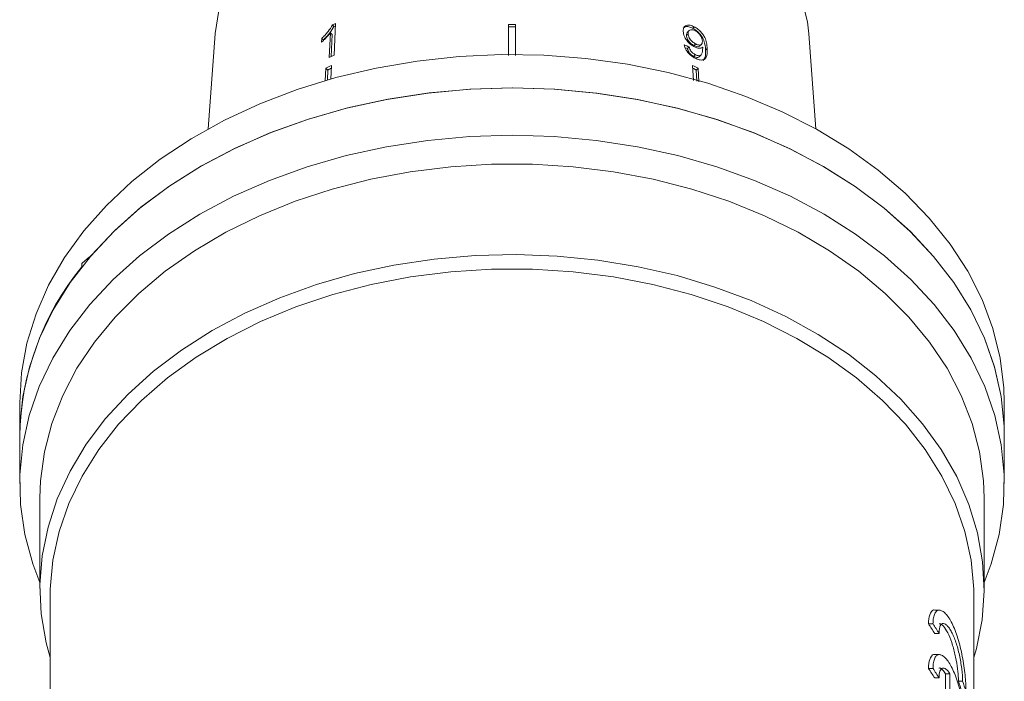
# Model space of a CAD drawing. Units: millimetres. Extents: x -42 to 659, y 5 to 384.
# Drawn here: x 321 to 394, y 241 to 290 of the extents above; entities that cross this region are included whole.
import ezdxf

# ---------------------------------------------------------------- set-up
doc = ezdxf.new("R2010")
doc.units = ezdxf.units.MM
doc.linetypes.add('PHANTOM', pattern=[12.7, 6.35, -1.27, 1.27, -1.27, 1.27, -1.27])

msp = doc.modelspace()

# ---------------------------------------------------------------- linework, layer by layer
at = {"color": 7, "linetype": 'Continuous', "lineweight": 15}
for p, q in [((344.156, 289.164), (344.268, 289.055)), ((344.283, 286.935), (344.39, 289.281)), ((357.216, 289.188), (357.216, 286.909)), ((357.716, 289.188), (357.716, 286.895)), ((335.464, 288.497), (334.942, 281.474)), ((344.004, 288.581), (343.921, 286.754)), ((344.004, 288.581), (344.121, 288.468)), ((344.121, 288.468), (344.06, 286.823)), ((370.522, 288.494), (370.403, 288.378)), ((370.596, 288.746), (370.48, 288.632)), ((370.983, 289.028), (370.871, 288.919)), ((379.989, 281.474), (379.468, 288.497)), ((343.362, 288.173), (343.35, 287.896)), ((343.362, 288.173), (343.479, 288.059)), ((371.085, 287.758), (370.962, 287.639)), ((371.395, 287.61), (371.516, 287.728)), ((370.601, 287.539), (370.474, 287.416)), ((371.047, 286.967), (370.918, 286.841)), ((371.343, 286.811), (371.471, 286.935)), ((344.072, 286.168), (344.025, 285.145)), ((370.86, 286.168), (370.911, 285.059)), ((343.667, 285.961), (343.625, 285.035)), ((343.667, 285.961), (343.804, 285.827)), ((343.804, 285.827), (343.777, 285.089)), ((371.265, 285.961), (371.128, 285.827)), ((371.128, 285.827), (371.159, 284.989)), ((371.265, 285.961), (371.311, 284.946)), ((325.566, 271.232), (325.566, 271.487)), ((320.966, 261.165), (320.966, 258.69)), ((393.966, 258.69), (393.966, 261.165)), ((320.966, 258.69), (320.966, 255.184)), ((393.966, 255.184), (393.966, 258.69)), ((322.466, 254.123), (322.466, 247.406)), ((392.466, 247.406), (392.466, 254.123)), ((323.216, 246.875), (323.216, 234.253)), ((391.716, 239.823), (391.716, 246.875)), ((389.156, 245.809), (388.818, 245.809)), ((388.679, 244.784), (388.347, 244.784)), ((389.131, 244.082), (388.803, 244.082)), ((389.156, 242.509), (388.818, 242.509)), ((388.679, 241.484), (388.347, 241.484)), ((389.615, 241.098), (389.615, 239.85)), ((389.935, 241.098), (389.615, 241.098)), ((389.935, 239.85), (389.935, 241.098)), ((389.131, 240.782), (388.803, 240.782)), ((390.875, 240.535), (390.565, 240.535))]:
    msp.add_line(p, q, dxfattribs=at)
at = {"color": 8, "linetype": 'PHANTOM', "lineweight": 0}
msp.add_line((371.939, 287.424), (371.818, 287.306), dxfattribs=at)
at = {"color": 7, "linetype": 'Continuous', "lineweight": 15, "flags": 128}
for points in [[(379.468, 288.497), (379.365, 289.395), (378.965, 291.088)], [(335.734, 290.245), (335.467, 288.539), (335.464, 288.497)], [(393.966, 261.165), (393.932, 262.275), (393.662, 264.487), (393.124, 266.675), (392.322, 268.822), (391.262, 270.913), (389.952, 272.931), (388.401, 274.862), (386.621, 276.692), (384.626, 278.407), (382.429, 279.994), (380.047, 281.442), (377.499, 282.739), (374.802, 283.877), (371.976, 284.847), (369.043, 285.641), (366.025, 286.254), (362.943, 286.682), (359.82, 286.92), (356.681, 286.968), (353.546, 286.825), (350.441, 286.491), (347.388, 285.971), (344.41, 285.266), (341.528, 284.383), (338.764, 283.329), (336.139, 282.11), (333.672, 280.736), (331.38, 279.217), (329.282, 277.565), (327.393, 275.791), (325.726, 273.909), (324.294, 271.932), (323.108, 269.876), (322.176, 267.755), (321.505, 265.585), (321.101, 263.383), (320.966, 261.165), (320.966, 261.165)], [(320.966, 258.69), (320.981, 259.432), (321.205, 261.637), (321.694, 263.82), (322.446, 265.965), (323.455, 268.057), (324.713, 270.081), (326.212, 272.021), (327.939, 273.863), (329.884, 275.593), (332.03, 277.2), (334.364, 278.671), (336.866, 279.996), (339.52, 281.164), (342.305, 282.167), (345.202, 282.998), (348.188, 283.651), (351.243, 284.121), (354.343, 284.404), (357.466, 284.499), (360.589, 284.404), (363.689, 284.121), (366.744, 283.651), (369.73, 282.998), (372.627, 282.167), (375.412, 281.164), (378.066, 279.996), (380.568, 278.671), (382.901, 277.2), (385.048, 275.593), (386.992, 273.863), (388.72, 272.021), (390.219, 270.081), (391.477, 268.057), (392.486, 265.965), (393.238, 263.82), (393.727, 261.637), (393.951, 259.432), (393.966, 258.69)], [(393.966, 258.69), (393.95, 259.444), (393.726, 261.645), (393.236, 263.825), (392.485, 265.967), (391.478, 268.056), (390.221, 270.077), (388.726, 272.014), (387.002, 273.854), (385.061, 275.582), (382.919, 277.188), (380.591, 278.658), (378.094, 279.982), (375.446, 281.15), (372.666, 282.154), (369.776, 282.987), (366.795, 283.642), (363.746, 284.114), (360.651, 284.401), (357.533, 284.499), (354.414, 284.409), (351.318, 284.13), (348.266, 283.666), (345.282, 283.019), (342.387, 282.194), (339.602, 281.197), (336.948, 280.035), (334.444, 278.718), (332.108, 277.254), (329.958, 275.654), (328.009, 273.93), (326.275, 272.094)], [(392.466, 247.861), (392.987, 249.246), (393.576, 251.422), (393.899, 253.625), (393.954, 255.84), (393.74, 258.05), (393.259, 260.239), (392.514, 262.39), (391.511, 264.489), (390.257, 266.519), (388.762, 268.465), (387.036, 270.314), (385.092, 272.051), (382.945, 273.664), (380.61, 275.141), (378.105, 276.471), (375.447, 277.644), (372.658, 278.651), (369.756, 279.486), (366.763, 280.142), (363.702, 280.614), (360.596, 280.898), (357.466, 280.993), (354.336, 280.898), (351.229, 280.614), (348.168, 280.142), (345.176, 279.486), (342.274, 278.651), (339.484, 277.644), (336.827, 276.471), (334.321, 275.141), (331.987, 273.664), (329.839, 272.051), (327.896, 270.314), (326.17, 268.465), (324.674, 266.519), (323.421, 264.489), (322.418, 262.39), (321.673, 260.239), (321.192, 258.05), (320.978, 255.84), (321.033, 253.625), (321.356, 251.422), (321.945, 249.246), (322.466, 247.861)], [(392.466, 254.123), (392.42, 255.394), (392.132, 257.533), (391.583, 259.645), (390.778, 261.716), (389.721, 263.73), (388.421, 265.672), (386.889, 267.527), (385.134, 269.28), (383.171, 270.92), (381.014, 272.433), (378.68, 273.807), (376.186, 275.034), (373.551, 276.103), (370.795, 277.007), (367.939, 277.738), (365.003, 278.291), (362.011, 278.662), (358.985, 278.849), (355.947, 278.849), (352.92, 278.662), (349.928, 278.291), (346.993, 277.738), (344.136, 277.007), (341.38, 276.103), (338.745, 275.034), (336.251, 273.807), (333.917, 272.433), (331.761, 270.92), (329.798, 269.28), (328.043, 267.527), (326.51, 265.672), (325.211, 263.73), (324.154, 261.716), (323.348, 259.645), (322.8, 257.533), (322.512, 255.394), (322.466, 254.123)], [(391.716, 242.31), (391.895, 242.954), (392.312, 245.09), (392.465, 247.243), (392.352, 249.398), (391.975, 251.537), (391.335, 253.645), (390.439, 255.706), (389.292, 257.704), (387.904, 259.623), (386.284, 261.45), (384.446, 263.17), (382.403, 264.771), (380.171, 266.24), (377.767, 267.566), (375.209, 268.739), (372.516, 269.75), (369.708, 270.591), (366.808, 271.256), (363.837, 271.741), (360.818, 272.041), (357.773, 272.153), (354.725, 272.078), (351.699, 271.816), (348.716, 271.369), (345.8, 270.739), (342.972, 269.933), (340.255, 268.955), (337.668, 267.814), (335.231, 266.518), (332.963, 265.077), (330.88, 263.502), (329, 261.805), (327.336, 259.999), (325.9, 258.097), (324.704, 256.114), (323.756, 254.064), (323.065, 251.964), (322.634, 249.83), (322.468, 247.677), (322.567, 245.522), (322.932, 243.382), (323.216, 242.31)], [(391.716, 246.875), (391.709, 247.37), (391.512, 249.511), (391.049, 251.63), (390.323, 253.713), (389.338, 255.742), (388.104, 257.701), (386.629, 259.575), (384.926, 261.35), (383.007, 263.011), (380.888, 264.546), (378.585, 265.942), (376.116, 267.188), (373.502, 268.275), (370.761, 269.195), (367.916, 269.939), (364.99, 270.502), (362.004, 270.88), (358.983, 271.07), (355.949, 271.07), (352.928, 270.88), (349.942, 270.502), (347.015, 269.939), (344.171, 269.195), (341.43, 268.275), (338.815, 267.188), (336.347, 265.942), (334.044, 264.546), (331.925, 263.011), (330.006, 261.35), (328.303, 259.575), (326.828, 257.701), (325.594, 255.742), (324.609, 253.713), (323.883, 251.63), (323.419, 249.511), (323.223, 247.37), (323.216, 246.875)]]:
    msp.add_lwpolyline(points, dxfattribs=at)
at = {"color": 7, "linetype": 'Continuous', "lineweight": 15}
for centre, radius, start, end in [((355.276, 267.146), 24.667, 116.18949, 116.79594), ((355.266, 267.277), 24.398, 116.49418, 116.79303), ((357.466, 256.475), 32.715, 89.56215, 90.43785), ((357.466, 256.64), 32.385, 89.55769, 90.44231), ((355.226, 264.694), 24.787, 116.19659, 117.13307), ((355.117, 264.171), 24.615, 116.66224, 117.7208), ((359.815, 264.171), 24.615, 62.2792, 63.33776), ((355.107, 264.324), 24.293, 117.0438, 117.72707), ((359.825, 264.324), 24.293, 62.27293, 62.9562), ((341.259, 258.362), 20.296, 140.64419, 179.07514), ((370.302, 232.539), 21.807, 31.96085, 34.15928), ((370.486, 232.57), 21.913, 31.69375, 33.87472), ((370.302, 229.239), 21.807, 31.96068, 34.15912), ((370.486, 229.27), 21.913, 31.69359, 33.87456), ((373.1, 233.963), 18.66, 18.33789, 20.62181), ((373.262, 233.969), 18.797, 18.18106, 20.44611)]:
    msp.add_arc(centre, radius, start, end, dxfattribs=at)
for centre, major_axis, ratio, start_param, end_param in [((357.368, 274.235), (22.98, 2.349), 0.661673, 0.891278, 0.910307), ((357.387, 274.227), (22.766, 2.327), 0.661674, 0.892431, 0.901177), ((357.466, 247.116), (34.318, -21.483), 0.578634, 2.942996, 2.981642)]:
    msp.add_ellipse(centre, major_axis=major_axis, ratio=ratio, start_param=start_param, end_param=end_param, dxfattribs=at)
for points, knots in [([(344.156, 289.164), (344.054, 288.998), (343.896, 288.742), (343.606, 288.413), (343.444, 288.254), (343.362, 288.173)], [0, 0, 0, 0, 0.478288, 0.736532, 1, 1, 1, 1]), ([(370.983, 289.028), (370.881, 289.073), (370.678, 289.163), (370.425, 289.154), (370.247, 289.057), (370.161, 288.89), (370.159, 288.748), (370.158, 288.683)], [0, 0, 0, 0, 0.216283, 0.434689, 0.624732, 0.82859, 1, 1, 1, 1]), ([(343.35, 287.896), (343.408, 287.949), (343.525, 288.056), (343.75, 288.282), (343.903, 288.461), (344.004, 288.581)], [0, 0, 0, 0, 0.250757, 0.50142, 1, 1, 1, 1]), ([(344.268, 289.055), (344.167, 288.888), (344.01, 288.63), (343.722, 288.3), (343.561, 288.14), (343.479, 288.059)], [0, 0, 0, 0, 0.478371, 0.736579, 1, 1, 1, 1]), ([(370.871, 288.919), (370.77, 288.963), (370.566, 289.052), (370.309, 289.048), (370.202, 288.972), (370.153, 288.937)], [0, 0, 0, 0, 0.348998, 0.70142, 1, 1, 1, 1]), ([(370.158, 288.683), (370.174, 288.566), (370.202, 288.367), (370.389, 288.052), (370.613, 287.799), (370.829, 287.634), (370.953, 287.567), (370.989, 287.547)], [0, 0, 0, 0, 0.300594, 0.509983, 0.719582, 0.91794, 1, 1, 1, 1]), ([(370.403, 288.378), (370.404, 288.457), (370.406, 288.56), (370.471, 288.613), (370.487, 288.625)], [0, 0, 0, 0, 0.762651, 1, 1, 1, 1]), ([(370.962, 287.639), (370.882, 287.686), (370.748, 287.764), (370.584, 287.933), (370.475, 288.096), (370.415, 288.25), (370.407, 288.339), (370.403, 288.378)], [0, 0, 0, 0, 0.272146, 0.457813, 0.643025, 0.84477, 1, 1, 1, 1]), ([(370.522, 288.494), (370.526, 288.568), (370.533, 288.694), (370.646, 288.795), (370.785, 288.824), (370.931, 288.79), (371.019, 288.747), (371.049, 288.733)], [0, 0, 0, 0, 0.302096, 0.507572, 0.713165, 0.901461, 1, 1, 1, 1]), ([(371.085, 287.758), (371.005, 287.805), (370.871, 287.883), (370.706, 288.052), (370.595, 288.213), (370.535, 288.366), (370.526, 288.455), (370.522, 288.494)], [0, 0, 0, 0, 0.272078, 0.457699, 0.64286, 0.844651, 1, 1, 1, 1]), ([(371.818, 287.306), (371.809, 287.444), (371.794, 287.694), (371.677, 288.077), (371.477, 288.41), (371.229, 288.681), (371.014, 288.842), (370.895, 288.906), (370.871, 288.919)], [0, 0, 0, 0, 0.265279, 0.480694, 0.641562, 0.802802, 0.9605, 1, 1, 1, 1]), ([(371.939, 287.424), (371.93, 287.561), (371.912, 287.81), (371.793, 288.19), (371.59, 288.521), (371.342, 288.791), (371.126, 288.951), (371.007, 289.015), (370.983, 289.028)], [0, 0, 0, 0, 0.265508, 0.480923, 0.641709, 0.802869, 0.960492, 1, 1, 1, 1]), ([(371.049, 288.733), (371.111, 288.696), (371.226, 288.629), (371.374, 288.479), (371.483, 288.319), (371.562, 288.139), (371.574, 288.028), (371.58, 287.966)], [0, 0, 0, 0, 0.210696, 0.387402, 0.563852, 0.757765, 1, 1, 1, 1]), ([(370.239, 287.684), (370.267, 287.577), (370.314, 287.399), (370.491, 287.133), (370.692, 286.93), (370.885, 286.793), (371, 286.731), (371.041, 286.709)], [0, 0, 0, 0, 0.299818, 0.50026, 0.701004, 0.893102, 1, 1, 1, 1]), ([(371.389, 287.616), (371.38, 287.605), (371.35, 287.564), (371.246, 287.548), (371.105, 287.571), (371.005, 287.618), (370.962, 287.639)], [0, 0, 0, 0, 0.120348, 0.435254, 0.756594, 1, 1, 1, 1]), ([(371.58, 287.966), (371.578, 287.9), (371.574, 287.79), (371.49, 287.694), (371.37, 287.665), (371.227, 287.69), (371.128, 287.738), (371.085, 287.758)], [0, 0, 0, 0, 0.2776217, 0.4680003, 0.6585588, 0.8529159, 1, 1, 1, 1]), ([(370.918, 286.841), (370.862, 286.873), (370.765, 286.93), (370.642, 287.05), (370.546, 287.191), (370.498, 287.315), (370.479, 287.394), (370.474, 287.416)], [0, 0, 0, 0, 0.249507, 0.430654, 0.611682, 0.89138, 1, 1, 1, 1]), ([(371.047, 286.967), (370.991, 286.999), (370.895, 287.056), (370.771, 287.176), (370.674, 287.315), (370.626, 287.438), (370.606, 287.517), (370.601, 287.539)], [0, 0, 0, 0, 0.249442, 0.430529, 0.611493, 0.891262, 1, 1, 1, 1]), ([(370.989, 287.547), (371.075, 287.51), (371.246, 287.436), (371.463, 287.431), (371.556, 287.489), (371.601, 287.517)], [0, 0, 0, 0, 0.340099, 0.681469, 1, 1, 1, 1]), ([(371.041, 286.709), (371.148, 286.661), (371.362, 286.566), (371.62, 286.562), (371.816, 286.671), (371.945, 286.95), (371.942, 287.244), (371.939, 287.424)], [0, 0, 0, 0, 0.1603013, 0.3222195, 0.4617388, 0.6703735, 1, 1, 1, 1]), ([(371.605, 287.459), (371.604, 287.373), (371.601, 287.205), (371.539, 287.025), (371.458, 286.905), (371.334, 286.877), (371.194, 286.899), (371.094, 286.945), (371.047, 286.967)], [0, 0, 0, 0, 0.251928, 0.488756, 0.636895, 0.763845, 0.890446, 1, 1, 1, 1]), ([(371.601, 287.517), (371.602, 287.507), (371.603, 287.493), (371.604, 287.473), (371.605, 287.464), (371.605, 287.459)], [0, 0, 0, 0, 0.4999867, 0.7499911, 1, 1, 1, 1]), ([(371.651, 286.544), (371.701, 286.621), (371.83, 286.819), (371.823, 287.12), (371.818, 287.306)], [0, 0, 0, 0, 0.3858728, 1, 1, 1, 1]), ([(371.338, 286.816), (371.33, 286.806), (371.298, 286.762), (371.186, 286.753), (371.045, 286.78), (370.955, 286.823), (370.918, 286.841)], [0, 0, 0, 0, 0.106203, 0.476122, 0.788139, 1, 1, 1, 1]), ([(388.818, 245.808), (388.817, 245.808), (388.675, 245.882), (388.476, 245.629), (388.353, 245.189), (388.348, 244.848), (388.347, 244.784)], [0, 0, 0, 0, 0.001932, 0.469537, 0.899135, 1, 1, 1, 1]), ([(388.679, 244.784), (388.679, 244.952), (388.69, 245.101), (388.735, 245.359), (388.768, 245.469), (388.852, 245.642), (388.903, 245.706), (389.021, 245.791), (389.086, 245.811), (389.225, 245.806), (389.3, 245.782), (389.455, 245.693), (389.534, 245.627), (389.696, 245.458), (389.778, 245.353), (389.939, 245.109), (390.018, 244.971), (390.173, 244.66), (390.249, 244.486), (390.392, 244.119), (390.46, 243.923), (390.589, 243.506), (390.649, 243.286), (390.758, 242.84), (390.808, 242.612), (390.898, 242.145), (390.937, 241.913), (391.003, 241.455), (391.031, 241.227), (391.076, 240.79), (391.093, 240.582), (391.115, 240.189), (391.121, 240.002), (391.121, 239.834)], [0, 0, 0, 0, 0.0625, 0.0625, 0.125, 0.125, 0.1875, 0.1875, 0.25, 0.25, 0.3125, 0.3125, 0.375, 0.375, 0.4375, 0.4375, 0.5, 0.5, 0.5625, 0.5625, 0.625, 0.625, 0.6875, 0.6875, 0.75, 0.75, 0.8125, 0.8125, 0.875, 0.875, 0.9375, 0.9375, 1, 1, 1, 1]), ([(389.124, 244.786), (389.162, 244.792), (389.28, 244.81), (389.538, 244.544), (389.853, 244.006), (390.144, 243.226), (390.368, 242.336), (390.51, 241.466), (390.56, 240.872), (390.564, 240.601), (390.565, 240.535)], [0, 0, 0, 0, 0.067461, 0.213188, 0.367272, 0.522997, 0.673848, 0.817516, 0.955367, 1, 1, 1, 1]), ([(390.875, 240.535), (390.875, 240.656), (390.87, 240.787), (390.853, 241.067), (390.839, 241.219), (390.803, 241.531), (390.781, 241.692), (390.728, 242.021), (390.698, 242.189), (390.595, 242.684), (390.51, 243.012), (390.368, 243.457), (390.317, 243.601), (390.212, 243.865), (390.158, 243.987), (390.047, 244.211), (389.99, 244.313), (389.877, 244.488), (389.82, 244.562), (389.708, 244.686), (389.653, 244.733), (389.547, 244.798), (389.497, 244.815), (389.354, 244.82), (389.274, 244.761), (389.189, 244.573), (389.168, 244.496), (389.138, 244.311), (389.131, 244.203), (389.131, 244.082)], [0, 0, 0, 0, 0.0625, 0.0625, 0.125, 0.125, 0.1875, 0.1875, 0.25, 0.25, 0.375, 0.375, 0.4375, 0.4375, 0.5, 0.5, 0.5625, 0.5625, 0.625, 0.625, 0.6875, 0.6875, 0.75, 0.75, 0.875, 0.875, 0.9375, 0.9375, 1, 1, 1, 1]), ([(388.818, 242.508), (388.817, 242.508), (388.675, 242.582), (388.476, 242.329), (388.353, 241.889), (388.348, 241.549), (388.347, 241.484)], [0, 0, 0, 0, 0.001932, 0.469537, 0.899134, 1, 1, 1, 1]), ([(388.679, 241.484), (388.679, 241.652), (388.69, 241.801), (388.735, 242.059), (388.768, 242.169), (388.852, 242.342), (388.903, 242.407), (389.021, 242.491), (389.086, 242.511), (389.225, 242.507), (389.3, 242.482), (389.455, 242.393), (389.535, 242.328), (389.696, 242.158), (389.778, 242.053), (389.939, 241.809), (390.018, 241.671), (390.173, 241.36), (390.249, 241.186), (390.392, 240.819), (390.46, 240.623), (390.589, 240.206), (390.649, 239.986), (390.758, 239.541), (390.808, 239.312), (390.898, 238.845), (390.937, 238.613), (391.003, 238.156), (391.031, 237.927), (391.076, 237.49), (391.093, 237.282), (391.115, 236.889), (391.121, 236.703), (391.121, 236.534)], [0, 0, 0, 0, 0.0625, 0.0625, 0.125, 0.125, 0.1875, 0.1875, 0.25, 0.25, 0.3125, 0.3125, 0.375, 0.375, 0.4375, 0.4375, 0.5, 0.5, 0.5625, 0.5625, 0.625, 0.625, 0.6875, 0.6875, 0.75, 0.75, 0.8125, 0.8125, 0.875, 0.875, 0.9375, 0.9375, 1, 1, 1, 1]), ([(389.119, 241.509), (389.124, 241.512), (389.199, 241.554), (389.378, 241.417), (389.545, 241.193), (389.615, 241.098)], [0, 0, 0, 0, 0.0366116, 0.5921326, 1, 1, 1, 1]), ([(389.935, 241.098), (389.835, 241.254), (389.736, 241.367), (389.546, 241.508), (389.458, 241.533), (389.343, 241.496), (389.308, 241.471), (389.246, 241.397), (389.22, 241.349), (389.176, 241.226), (389.159, 241.151), (389.136, 240.983), (389.131, 240.888), (389.131, 240.782)], [0, 0, 0, 0, 0.25, 0.25, 0.5, 0.5, 0.625, 0.625, 0.75, 0.75, 0.875, 0.875, 1, 1, 1, 1])]:
    msp.add_open_spline(points, degree=3, knots=knots, dxfattribs=at)

doc.saveas('drawing.dxf')
